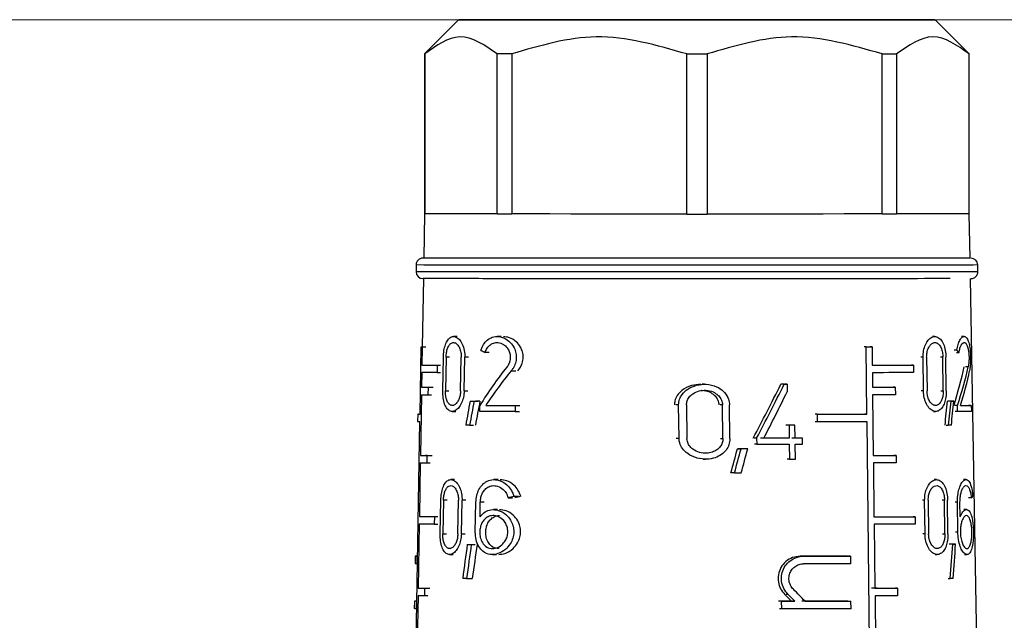
# Model space of a CAD drawing. Units: millimetres. Extents: x 50 to 2082, y 50 to 1435.
# Drawn here: x 870 to 919, y 706 to 735 of the extents above; entities that cross this region are included whole.
import ezdxf

# ---------------------------------------------------------------- set-up
doc = ezdxf.new("R2010")
doc.units = ezdxf.units.MM
doc.header["$LTSCALE"] = 5
doc.styles.add('SLDTEXTSTYLE0', font='TXT', dxfattribs={"width": 0.75})
doc.dimstyles.new('SLDDIMSTYLE1', dxfattribs={"dimtxt": 17.5, "dimasz": 16.51, "dimexe": 0, "dimexo": 0.0625, "dimgap": 4.375, "dimtad": 1, "dimdec": 0, "dimlfac": 0.6, "dimrnd": 1e-09, "dimzin": 12, "dimdsep": 46, "dimtxsty": 'SLDTEXTSTYLE0', "dimsah": 1, "dimcen": 0.09, "dimadec": 0, "dimazin": 3, "dimtfac": 1, "dimtdec": 0, "dimtofl": 0, "dimtmove": 0, "dimatfit": 3, "dimfxl": 1, "dimfrac": 2, "dimtolj": 1, "dimtzin": 12, "dimarcsym": 0})
doc.dimstyles.new('SLDDIMSTYLE2', dxfattribs={"dimtxt": 17.5, "dimasz": 16.51, "dimexe": 0, "dimexo": 0.0625, "dimgap": 4.375, "dimtad": 1, "dimdec": 1, "dimlfac": 0.6, "dimrnd": 1e-09, "dimzin": 12, "dimdsep": 46, "dimtxsty": 'SLDTEXTSTYLE0', "dimsah": 1, "dimcen": 0.09, "dimadec": 0, "dimazin": 3, "dimtfac": 1, "dimtofl": 0, "dimtmove": 0, "dimatfit": 3, "dimfxl": 1, "dimfrac": 2, "dimtolj": 1, "dimtzin": 12, "dimarcsym": 0})

# ---------------------------------------------------------------- blocks, each defined once
blk = doc.blocks.new('_D_3')
at = {"color": 7, "linetype": 'Continuous', "lineweight": 0}
for p, q in [((575.294, 734.906), (1430.164, 734.906)), ((1425.164, 487.875), (1425.164, 734.906)), ((575.294, 487.875), (1430.164, 487.875))]:
    blk.add_line(p, q, dxfattribs=at)
at = {"color": 7, "linetype": 'Continuous', "lineweight": 18}
for points in [[(1425.164, 734.906), (1422.624, 718.396), (1427.704, 718.396)], [(1425.164, 487.875), (1427.704, 504.385), (1422.624, 504.385)]]:
    blk.add_solid(points, dxfattribs=at)
at = {"color": 7, "linetype": 'Continuous', "lineweight": 18, "insert": (1402.606, 582.297), "char_height": 17.5, "attachment_point": 1, "rotation": 90, "style": 'SLDTEXTSTYLE0'}
blk.add_mtext('147,5', dxfattribs=at)
blk = doc.blocks.new('_D_4')
at = {"color": 7, "linetype": 'Continuous', "lineweight": 0}
for p, q in [((575.294, 734.906), (1376.995, 734.906)), ((1371.995, 578.398), (1371.995, 734.906)), ((1330.068, 578.398), (1376.995, 578.398))]:
    blk.add_line(p, q, dxfattribs=at)
at = {"color": 7, "linetype": 'Continuous', "lineweight": 18}
for points in [[(1371.995, 734.906), (1369.455, 718.396), (1374.535, 718.396)], [(1371.995, 578.398), (1374.535, 594.908), (1369.455, 594.908)]]:
    blk.add_solid(points, dxfattribs=at)
at = {"color": 7, "linetype": 'Continuous', "lineweight": 18, "insert": (1349.437, 643.721), "char_height": 17.5, "attachment_point": 1, "rotation": 90, "style": 'SLDTEXTSTYLE0'}
blk.add_mtext('94', dxfattribs=at)

msp = doc.modelspace()

# ---------------------------------------------------------------- linework, layer by layer
at = {"color": 7, "linetype": 'Continuous', "lineweight": 25}
for p, q in [((891.961, 734.906), (890.294, 733.239)), ((916.961, 733.239), (915.294, 734.906)), ((890.294, 733.239), (890.294, 725.406)), ((890.304, 733.239), (890.304, 725.405)), ((893.855, 725.402), (893.855, 733.235)), ((894.558, 733.235), (894.558, 725.401)), ((903.131, 725.4), (903.131, 733.233)), ((904.125, 733.233), (904.125, 725.4)), ((912.698, 725.401), (912.698, 733.235)), ((913.401, 733.235), (913.401, 725.402)), ((916.952, 725.405), (916.952, 733.239)), ((916.961, 725.406), (916.961, 733.239)), ((890.294, 725.406), (890.257, 723.239)), ((893.855, 725.402), (890.304, 725.405)), ((903.131, 725.4), (894.558, 725.401)), ((912.698, 725.401), (904.125, 725.4)), ((916.952, 725.405), (913.401, 725.402)), ((916.999, 723.239), (916.961, 725.406)), ((889.878, 722.906), (889.878, 722.572)), ((917.378, 722.572), (917.378, 722.906)), ((890.239, 722.239), (890.181, 718.905)), ((917.787, 678.101), (917.016, 722.239)), ((891.89, 719.403), (891.714, 719.403)), ((894.048, 719.401), (893.844, 719.401)), ((915.272, 719.403), (915.164, 719.403)), ((916.705, 719.404), (916.579, 719.404)), ((890.074, 715.605), (890.131, 718.905)), ((890.131, 718.905), (890.296, 718.905)), ((890.183, 718.905), (890.168, 718.005)), ((890.183, 718.905), (890.349, 718.905)), ((911.915, 718.901), (911.814, 718.901)), ((911.95, 715.601), (911.915, 718.901)), ((912.203, 718.901), (912.101, 718.901)), ((912.203, 718.901), (912.213, 718.001)), ((916.346, 718.728), (916.226, 718.728)), ((891.187, 716.745), (891.216, 718.395)), ((891.346, 718.395), (891.316, 716.745)), ((891.52, 718.395), (891.346, 718.395)), ((892.056, 716.744), (892.088, 718.394)), ((892.232, 716.744), (892.263, 718.394)), ((892.447, 718.394), (892.263, 718.394)), ((893.46, 718.626), (893.262, 718.626)), ((914.696, 718.394), (914.59, 718.394)), ((914.714, 716.744), (914.696, 718.394)), ((914.873, 718.394), (914.891, 716.744)), ((915.667, 718.394), (915.555, 718.395)), ((915.686, 716.744), (915.667, 718.394)), ((915.834, 716.745), (915.815, 718.395)), ((916.339, 718.628), (916.46, 718.628)), ((890.168, 718.005), (890.333, 718.005)), ((890.911, 718.003), (890.904, 717.637)), ((890.911, 718.003), (891.081, 718.003)), ((894.539, 717.726), (894.758, 717.726)), ((914.231, 718.002), (914.127, 718.002)), ((914.231, 718.002), (914.235, 717.635)), ((916.907, 717.915), (916.775, 717.915)), ((890.162, 717.638), (890.149, 716.921)), ((890.904, 717.637), (891.074, 717.637)), ((912.216, 717.634), (912.224, 716.918)), ((890.149, 716.921), (890.314, 716.921)), ((890.467, 716.921), (890.461, 716.554)), ((890.467, 716.921), (890.634, 716.921)), ((891.316, 716.745), (891.49, 716.745)), ((892.232, 716.744), (892.416, 716.744)), ((904.005, 717.066), (903.88, 717.066)), ((907.894, 717.067), (907.787, 717.067)), ((908.041, 717.067), (907.934, 717.067)), ((908.041, 717.067), (908.045, 716.704)), ((913.339, 716.918), (913.237, 716.918)), ((913.339, 716.918), (913.343, 716.551)), ((914.714, 716.744), (914.608, 716.744)), ((915.574, 716.745), (915.686, 716.744)), ((890.143, 716.555), (890.091, 713.588)), ((890.461, 716.554), (890.628, 716.554)), ((912.228, 716.551), (912.259, 713.584)), ((916.068, 716.236), (915.953, 716.236)), ((916.203, 716.236), (916.086, 716.236)), ((892.521, 716.235), (892.709, 716.235)), ((892.72, 716.235), (892.91, 716.235)), ((892.995, 715.735), (893.001, 716.028)), ((893.289, 716.028), (893.487, 716.028)), ((894.731, 716.028), (894.724, 715.734)), ((894.731, 716.028), (894.954, 716.028)), ((902.729, 716.058), (902.593, 716.058)), ((902.752, 714.408), (902.729, 716.058)), ((903.114, 716.058), (903.136, 714.408)), ((904.879, 716.058), (904.759, 716.058)), ((904.9, 714.408), (904.879, 716.058)), ((905.242, 714.408), (905.222, 716.058)), ((916.379, 716.03), (916.26, 716.03)), ((916.383, 715.737), (916.379, 716.03)), ((917.057, 716.031), (916.92, 716.031)), ((917.057, 716.031), (917.061, 715.738)), ((889.957, 715.606), (889.95, 715.239)), ((889.998, 715.606), (890.074, 715.606)), ((891.645, 715.736), (891.822, 715.736)), ((894.724, 715.734), (894.947, 715.734)), ((909.522, 715.6), (909.418, 715.6)), ((909.526, 715.234), (909.522, 715.6)), ((911.95, 715.601), (911.849, 715.601)), ((915.205, 715.736), (915.313, 715.736)), ((916.383, 715.737), (916.264, 715.737)), ((889.502, 682.588), (890.067, 715.238)), ((892.498, 715.068), (892.686, 715.068)), ((908.137, 715.068), (908.03, 715.068)), ((908.137, 715.068), (908.144, 714.427)), ((908.426, 715.068), (908.32, 715.068)), ((908.433, 714.427), (908.426, 715.068)), ((909.526, 715.234), (909.422, 715.234)), ((912.301, 682.584), (911.954, 715.234)), ((915.828, 715.069), (915.942, 715.069)), ((902.752, 714.408), (902.616, 714.408)), ((904.78, 714.408), (904.9, 714.408)), ((906.549, 714.426), (906.436, 714.426)), ((906.549, 714.426), (906.552, 714.133)), ((908.144, 714.427), (908.037, 714.427)), ((908.789, 714.427), (908.683, 714.427)), ((908.792, 714.133), (908.789, 714.427)), ((905.611, 713.899), (905.785, 713.899)), ((906.112, 713.899), (905.94, 713.899)), ((906.552, 714.133), (906.44, 714.133)), ((908.147, 714.133), (908.155, 713.4)), ((908.445, 713.4), (908.436, 714.133)), ((890.091, 713.588), (890.257, 713.588)), ((890.409, 713.587), (890.403, 713.221)), ((890.409, 713.587), (890.576, 713.587)), ((903.926, 713.4), (904.052, 713.4)), ((908.155, 713.4), (908.048, 713.4)), ((913.375, 713.585), (913.272, 713.585)), ((913.375, 713.585), (913.379, 713.218)), ((890.085, 713.221), (890.039, 710.588)), ((890.403, 713.221), (890.569, 713.221)), ((912.263, 713.218), (912.291, 710.584)), ((891.76, 712.4), (891.584, 712.4)), ((893.897, 712.398), (893.691, 712.398)), ((905.467, 712.733), (905.291, 712.733)), ((915.352, 712.399), (915.244, 712.399)), ((916.798, 712.401), (916.672, 712.401)), ((894.381, 711.507), (894.599, 711.507)), ((894.664, 711.583), (894.887, 711.583)), ((917.055, 711.51), (916.922, 711.51)), ((891.06, 709.742), (891.09, 711.392)), ((891.219, 711.392), (891.189, 709.742)), ((891.393, 711.392), (891.219, 711.392)), ((891.923, 709.741), (891.955, 711.391)), ((892.097, 709.741), (892.129, 711.391)), ((892.312, 711.391), (892.129, 711.391)), ((892.778, 709.832), (892.808, 711.299)), ((893.008, 710.58), (893.023, 711.299)), ((893.218, 711.299), (893.023, 711.299)), ((914.774, 711.391), (914.668, 711.391)), ((914.792, 709.741), (914.774, 711.391)), ((914.951, 711.391), (914.969, 709.741)), ((915.748, 711.391), (915.637, 711.391)), ((915.768, 709.741), (915.748, 711.391)), ((915.917, 709.741), (915.898, 711.391)), ((916.38, 711.3), (916.262, 711.3)), ((916.398, 709.834), (916.38, 711.3)), ((916.513, 710.582), (916.504, 711.3)), ((916.817, 710.934), (916.692, 710.934)), ((890.039, 710.588), (890.205, 710.588)), ((890.779, 710.587), (890.772, 710.22)), ((890.779, 710.587), (890.949, 710.587)), ((893.865, 710.932), (893.661, 710.932)), ((914.312, 710.585), (914.208, 710.585)), ((914.312, 710.585), (914.317, 710.218)), ((890.033, 710.221), (889.979, 707.088)), ((890.772, 710.22), (890.942, 710.22)), ((912.295, 710.218), (912.329, 707.084)), ((891.189, 709.742), (891.363, 709.742)), ((892.097, 709.741), (892.281, 709.741)), ((914.792, 709.741), (914.686, 709.741)), ((915.656, 709.741), (915.768, 709.741)), ((916.398, 709.834), (916.28, 709.834)), ((892.384, 709.232), (892.571, 709.232)), ((892.58, 709.232), (892.77, 709.232)), ((916.152, 709.233), (916.037, 709.233)), ((916.288, 709.233), (916.172, 709.233)), ((889.835, 708.655), (889.829, 708.288)), ((889.855, 708.655), (889.848, 708.288)), ((889.855, 708.655), (889.953, 708.655)), ((891.515, 708.733), (891.692, 708.733)), ((893.616, 708.732), (893.819, 708.732)), ((908.837, 708.649), (908.731, 708.649)), ((911.145, 708.65), (911.044, 708.65)), ((911.145, 708.65), (911.149, 708.283)), ((915.285, 708.733), (915.393, 708.733)), ((916.72, 708.734), (916.845, 708.734)), ((889.848, 708.288), (889.947, 708.288)), ((892.351, 707.565), (892.632, 707.565)), ((915.918, 707.566), (916.031, 707.566)), ((889.979, 707.088), (890.144, 707.088)), ((890.295, 707.087), (890.289, 706.721)), ((890.295, 707.087), (890.462, 707.087)), ((913.444, 707.085), (913.342, 707.085)), ((913.444, 707.085), (913.448, 706.718)), ((889.976, 706.721), (889.919, 703.421)), ((890.289, 706.721), (890.456, 706.721)), ((908.096, 706.771), (907.989, 706.771)), ((912.349, 706.718), (912.384, 703.418)), ((889.797, 706.455), (889.791, 706.088)), ((889.81, 706.088), (889.816, 706.455)), ((889.915, 706.455), (889.816, 706.455)), ((889.915, 706.456), (889.915, 706.456)), ((907.775, 706.449), (907.667, 706.449)), ((907.779, 706.082), (907.775, 706.449)), ((908.418, 706.449), (908.312, 706.449)), ((911.067, 706.45), (911.169, 706.45)), ((911.173, 706.083), (911.169, 706.45)), ((889.81, 706.088), (889.909, 706.088)), ((907.779, 706.082), (907.671, 706.082))]:
    msp.add_line(p, q, dxfattribs=at)
at = {"color": 7, "linetype": 'Continuous', "lineweight": 25, "flags": 128}
for points in [[(914.406, 734.904), (913.143, 734.903), (911.402, 734.902), (909.271, 734.901), (906.857, 734.901), (904.282, 734.9), (901.673, 734.901), (899.163, 734.901), (896.877, 734.901), (894.929, 734.902), (893.417, 734.903), (892.417, 734.904), (891.979, 734.905), (892.126, 734.906), (892.849, 734.908), (894.113, 734.909), (895.854, 734.909), (897.984, 734.91), (900.398, 734.911), (902.974, 734.911), (905.582, 734.911), (908.092, 734.91), (910.379, 734.91), (912.327, 734.909), (913.839, 734.908), (914.838, 734.907), (915.276, 734.906), (915.13, 734.905), (914.406, 734.904)], [(890.294, 733.239), (890.294, 733.239), (890.295, 733.239), (890.297, 733.239), (890.3, 733.239), (890.304, 733.239)], [(894.558, 733.235), (894.467, 733.235), (894.377, 733.235), (894.288, 733.235), (894.2, 733.235), (894.112, 733.235), (894.026, 733.235), (893.94, 733.235), (893.855, 733.235)], [(903.131, 733.233), (903.255, 733.233), (903.379, 733.233), (903.503, 733.233), (903.628, 733.233), (903.752, 733.233), (903.876, 733.233), (904, 733.233), (904.125, 733.233)], [(912.698, 733.235), (912.789, 733.235), (912.878, 733.235), (912.968, 733.235), (913.056, 733.235), (913.143, 733.235), (913.23, 733.235), (913.316, 733.235), (913.401, 733.235)], [(916.952, 733.239), (916.956, 733.239), (916.959, 733.239), (916.96, 733.239), (916.961, 733.239), (916.961, 733.239)], [(893.855, 725.402), (893.088, 725.402), (892.405, 725.402), (891.811, 725.403), (891.309, 725.403), (890.905, 725.404), (890.601, 725.404), (890.4, 725.405), (890.304, 725.405)], [(893.855, 725.402), (893.94, 725.402), (894.026, 725.402), (894.112, 725.401), (894.2, 725.401), (894.288, 725.401), (894.377, 725.401), (894.467, 725.401), (894.558, 725.401)], [(903.131, 725.4), (901.95, 725.4), (900.783, 725.4), (899.639, 725.4), (898.525, 725.4), (897.452, 725.4), (896.428, 725.401), (895.461, 725.401), (894.558, 725.401)], [(903.131, 725.4), (903.255, 725.4), (903.379, 725.4), (903.503, 725.4), (903.628, 725.4), (903.752, 725.4), (903.876, 725.4), (904, 725.4), (904.125, 725.4)], [(912.698, 725.401), (911.795, 725.401), (910.827, 725.401), (909.803, 725.4), (908.73, 725.4), (907.617, 725.4), (906.472, 725.4), (905.305, 725.4), (904.125, 725.4)], [(912.698, 725.401), (912.789, 725.401), (912.878, 725.401), (912.968, 725.401), (913.056, 725.401), (913.143, 725.401), (913.23, 725.402), (913.316, 725.402), (913.401, 725.402)], [(916.952, 725.405), (916.855, 725.405), (916.654, 725.404), (916.35, 725.404), (915.946, 725.403), (915.445, 725.403), (914.85, 725.402), (914.167, 725.402), (913.401, 725.402)], [(898.511, 723.233), (896.054, 723.234), (893.929, 723.235), (892.227, 723.236), (891.024, 723.237), (890.371, 723.238), (890.257, 723.239)], [(916.999, 723.239), (916.958, 723.238), (916.448, 723.237), (915.379, 723.236), (913.795, 723.235), (911.768, 723.234), (909.384, 723.234), (906.749, 723.233), (903.978, 723.233), (901.191, 723.233), (898.511, 723.233)], [(916.331, 722.903), (914.959, 722.902), (913.093, 722.901), (910.812, 722.9), (908.218, 722.9), (905.422, 722.9), (902.549, 722.9), (899.723, 722.9), (897.067, 722.9), (894.698, 722.901), (892.719, 722.902), (891.217, 722.903), (890.258, 722.904), (889.882, 722.905), (889.878, 722.906)], [(916.331, 722.57), (914.959, 722.569), (913.093, 722.568), (910.812, 722.567), (908.218, 722.567), (905.422, 722.566), (902.549, 722.566), (899.723, 722.566), (897.067, 722.567), (894.698, 722.568), (892.719, 722.569), (891.217, 722.57), (890.258, 722.571), (889.882, 722.572), (889.878, 722.572)], [(917.378, 722.906), (917.147, 722.904), (916.331, 722.903)], [(917.378, 722.572), (917.147, 722.571), (916.331, 722.57)], [(911.915, 718.901), (911.951, 718.901), (911.988, 718.901), (912.024, 718.901), (912.06, 718.901), (912.096, 718.901), (912.132, 718.901), (912.167, 718.901), (912.203, 718.901)], [(890.168, 718.005), (890.229, 718.004), (890.299, 718.004), (890.378, 718.004), (890.467, 718.004), (890.564, 718.004), (890.671, 718.004), (890.786, 718.004), (890.911, 718.003)], [(912.213, 718.001), (912.488, 718.001), (912.756, 718.001), (913.019, 718.001), (913.275, 718.001), (913.525, 718.001), (913.767, 718.002), (914.003, 718.002), (914.231, 718.002)], [(890.904, 717.637), (890.78, 717.637), (890.664, 717.637), (890.558, 717.637), (890.46, 717.637), (890.372, 717.638), (890.293, 717.638), (890.222, 717.638), (890.162, 717.638)], [(914.235, 717.635), (914.007, 717.635), (913.771, 717.635), (913.529, 717.635), (913.279, 717.635), (913.023, 717.635), (912.76, 717.634), (912.491, 717.634), (912.216, 717.634)], [(907.88, 717.067), (907.862, 717.067), (907.844, 717.067), (907.825, 717.067), (907.807, 717.067), (907.788, 717.067), (907.77, 717.067), (907.751, 717.067), (907.733, 717.067)], [(907.894, 717.067), (907.913, 717.067), (907.931, 717.067), (907.949, 717.067), (907.968, 717.067), (907.986, 717.067), (908.004, 717.067), (908.023, 717.067), (908.041, 717.067)], [(912.224, 716.918), (912.369, 716.918), (912.513, 716.918), (912.655, 716.918), (912.795, 716.918), (912.934, 716.918), (913.071, 716.918), (913.206, 716.918), (913.339, 716.918)], [(913.343, 716.551), (913.21, 716.551), (913.075, 716.551), (912.938, 716.551), (912.799, 716.551), (912.659, 716.551), (912.517, 716.551), (912.373, 716.551), (912.228, 716.551)], [(916.027, 716.236), (916.011, 716.236), (915.995, 716.236), (915.979, 716.236), (915.962, 716.236), (915.946, 716.236), (915.929, 716.236), (915.912, 716.236), (915.895, 716.236)], [(916.068, 716.236), (916.085, 716.236), (916.102, 716.236), (916.119, 716.236), (916.136, 716.236), (916.153, 716.236), (916.17, 716.236), (916.186, 716.236), (916.203, 716.236)], [(892.521, 716.235), (892.546, 716.235), (892.57, 716.235), (892.595, 716.235), (892.62, 716.235), (892.644, 716.235), (892.669, 716.235), (892.694, 716.235), (892.72, 716.235)], [(893.005, 716.235), (892.98, 716.235), (892.954, 716.235), (892.929, 716.235), (892.903, 716.235), (892.878, 716.235), (892.853, 716.235), (892.828, 716.235), (892.803, 716.235)], [(893.289, 716.028), (893.457, 716.028), (893.629, 716.028), (893.804, 716.028), (893.983, 716.028), (894.165, 716.028), (894.35, 716.028), (894.539, 716.028), (894.731, 716.028)], [(916.533, 716.03), (916.615, 716.03), (916.692, 716.03), (916.764, 716.031), (916.832, 716.031), (916.895, 716.031), (916.954, 716.031), (917.008, 716.031), (917.057, 716.031)], [(889.998, 715.606), (889.975, 715.606), (889.961, 715.606), (889.957, 715.606), (889.961, 715.605), (889.976, 715.605), (889.999, 715.605), (890.032, 715.605), (890.074, 715.605)], [(894.724, 715.734), (894.491, 715.734), (894.262, 715.735), (894.038, 715.735), (893.819, 715.735), (893.605, 715.735), (893.397, 715.735), (893.193, 715.735), (892.995, 715.735)], [(909.522, 715.6), (909.841, 715.6), (910.157, 715.6), (910.468, 715.6), (910.775, 715.6), (911.076, 715.601), (911.373, 715.601), (911.664, 715.601), (911.95, 715.601)], [(917.061, 715.738), (917, 715.738), (916.933, 715.738), (916.858, 715.737), (916.776, 715.737), (916.688, 715.737), (916.593, 715.737), (916.491, 715.737), (916.383, 715.737)], [(892.498, 715.068), (892.474, 715.068), (892.451, 715.068), (892.427, 715.068), (892.403, 715.068), (892.38, 715.068), (892.356, 715.069), (892.333, 715.069), (892.31, 715.069)], [(908.267, 715.068), (908.231, 715.068), (908.194, 715.068), (908.158, 715.068), (908.122, 715.068), (908.085, 715.068), (908.049, 715.068), (908.013, 715.068), (907.976, 715.068)], [(908.426, 715.068), (908.39, 715.068), (908.354, 715.068), (908.318, 715.068), (908.282, 715.068), (908.245, 715.068), (908.209, 715.068), (908.173, 715.068), (908.137, 715.068)], [(911.954, 715.234), (911.668, 715.234), (911.377, 715.234), (911.08, 715.234), (910.779, 715.234), (910.472, 715.234), (910.161, 715.234), (909.845, 715.234), (909.526, 715.234)], [(916.082, 715.069), (916.065, 715.069), (916.048, 715.069), (916.03, 715.069), (916.013, 715.069), (915.995, 715.069), (915.978, 715.069), (915.96, 715.069), (915.942, 715.069)], [(907.983, 714.427), (907.829, 714.427), (907.674, 714.427), (907.519, 714.427), (907.363, 714.427), (907.206, 714.427), (907.049, 714.427), (906.891, 714.427), (906.733, 714.427)], [(908.144, 714.427), (907.99, 714.427), (907.836, 714.427), (907.681, 714.427), (907.526, 714.426), (907.37, 714.426), (907.214, 714.426), (907.057, 714.426), (906.9, 714.426)], [(908.631, 714.427), (908.586, 714.427), (908.542, 714.427), (908.497, 714.427), (908.453, 714.427), (908.408, 714.427), (908.363, 714.427), (908.319, 714.427), (908.274, 714.427)], [(908.789, 714.427), (908.745, 714.427), (908.7, 714.427), (908.656, 714.427), (908.611, 714.427), (908.567, 714.427), (908.522, 714.427), (908.478, 714.427), (908.433, 714.427)], [(905.94, 713.899), (905.899, 713.899), (905.858, 713.899), (905.817, 713.899), (905.776, 713.899), (905.735, 713.899), (905.694, 713.899), (905.652, 713.899), (905.611, 713.899)], [(906.112, 713.899), (906.071, 713.899), (906.03, 713.899), (905.989, 713.899), (905.948, 713.899), (905.908, 713.899), (905.867, 713.899), (905.826, 713.899), (905.785, 713.899)], [(906.552, 714.133), (906.754, 714.133), (906.956, 714.133), (907.157, 714.133), (907.356, 714.133), (907.556, 714.133), (907.754, 714.133), (907.951, 714.133), (908.147, 714.133)], [(908.436, 714.133), (908.481, 714.133), (908.526, 714.133), (908.57, 714.133), (908.615, 714.133), (908.659, 714.133), (908.703, 714.133), (908.748, 714.133), (908.792, 714.133)], [(908.155, 713.4), (908.192, 713.4), (908.228, 713.4), (908.264, 713.4), (908.3, 713.4), (908.336, 713.4), (908.372, 713.4), (908.409, 713.4), (908.445, 713.4)], [(912.259, 713.584), (912.405, 713.584), (912.549, 713.584), (912.691, 713.584), (912.831, 713.584), (912.97, 713.585), (913.106, 713.585), (913.242, 713.585), (913.375, 713.585)], [(913.379, 713.218), (913.245, 713.218), (913.11, 713.218), (912.974, 713.218), (912.835, 713.218), (912.695, 713.218), (912.553, 713.218), (912.409, 713.218), (912.263, 713.218)], [(905.467, 712.733), (905.508, 712.733), (905.55, 712.733), (905.592, 712.733), (905.633, 712.733), (905.675, 712.733), (905.716, 712.733), (905.757, 712.733), (905.799, 712.733)], [(890.039, 710.588), (890.1, 710.588), (890.17, 710.588), (890.249, 710.588), (890.337, 710.587), (890.434, 710.587), (890.54, 710.587), (890.655, 710.587), (890.779, 710.587)], [(912.291, 710.584), (912.566, 710.584), (912.835, 710.584), (913.098, 710.585), (913.355, 710.585), (913.604, 710.585), (913.847, 710.585), (914.083, 710.585), (914.312, 710.585)], [(890.772, 710.22), (890.648, 710.22), (890.534, 710.22), (890.428, 710.221), (890.331, 710.221), (890.243, 710.221), (890.164, 710.221), (890.094, 710.221), (890.033, 710.221)], [(914.317, 710.218), (914.087, 710.218), (913.851, 710.218), (913.608, 710.218), (913.358, 710.218), (913.102, 710.218), (912.839, 710.218), (912.57, 710.218), (912.295, 710.218)], [(892.384, 709.232), (892.408, 709.232), (892.433, 709.232), (892.457, 709.232), (892.481, 709.232), (892.506, 709.232), (892.531, 709.232), (892.556, 709.232), (892.58, 709.232)], [(916.113, 709.233), (916.097, 709.233), (916.08, 709.233), (916.064, 709.233), (916.047, 709.233), (916.031, 709.233), (916.014, 709.233), (915.997, 709.233), (915.98, 709.233)], [(916.152, 709.233), (916.17, 709.233), (916.187, 709.233), (916.204, 709.233), (916.221, 709.233), (916.238, 709.233), (916.255, 709.233), (916.271, 709.233), (916.288, 709.233)], [(889.963, 708.656), (889.923, 708.656), (889.89, 708.655), (889.865, 708.655), (889.847, 708.655), (889.838, 708.655), (889.836, 708.655), (889.841, 708.655), (889.855, 708.655)], [(910.993, 708.65), (910.717, 708.65), (910.437, 708.65), (910.152, 708.65), (909.865, 708.65), (909.573, 708.649), (909.278, 708.649), (908.98, 708.649), (908.679, 708.649)], [(908.837, 708.649), (909.137, 708.649), (909.435, 708.649), (909.729, 708.649), (910.02, 708.649), (910.307, 708.65), (910.59, 708.65), (910.87, 708.65), (911.145, 708.65)], [(911.149, 708.283), (910.874, 708.283), (910.594, 708.283), (910.311, 708.283), (910.023, 708.283), (909.733, 708.283), (909.439, 708.283), (909.141, 708.283), (908.841, 708.283)], [(892.351, 707.565), (892.328, 707.565), (892.304, 707.565), (892.281, 707.565), (892.257, 707.565), (892.234, 707.565), (892.211, 707.565), (892.187, 707.565), (892.164, 707.565)], [(916.172, 707.566), (916.155, 707.566), (916.138, 707.566), (916.12, 707.566), (916.103, 707.566), (916.085, 707.566), (916.067, 707.566), (916.049, 707.566), (916.031, 707.566)], [(912.449, 707.084), (912.322, 707.084), (912.176, 707.084)], [(912.329, 707.084), (912.474, 707.084), (912.618, 707.084), (912.76, 707.084), (912.9, 707.084), (913.039, 707.084), (913.176, 707.085), (913.311, 707.085), (913.444, 707.085)], [(913.448, 706.718), (913.317, 706.718), (913.184, 706.718), (913.049, 706.718), (912.912, 706.718), (912.774, 706.718), (912.634, 706.718), (912.492, 706.718), (912.349, 706.718)], [(889.915, 706.456), (889.877, 706.455), (889.847, 706.455), (889.823, 706.455), (889.807, 706.455), (889.799, 706.455), (889.797, 706.455), (889.803, 706.455), (889.816, 706.455)], [(908.259, 706.449), (908.179, 706.449), (908.098, 706.449), (908.018, 706.449), (907.937, 706.449), (907.856, 706.449), (907.775, 706.449), (907.694, 706.449), (907.613, 706.449)], [(907.775, 706.449), (907.856, 706.449), (907.937, 706.449), (908.018, 706.449), (908.098, 706.449), (908.178, 706.449), (908.259, 706.449), (908.339, 706.449), (908.418, 706.449)], [(911.016, 706.45), (910.747, 706.45), (910.474, 706.45), (910.198, 706.45), (909.917, 706.45), (909.634, 706.449), (909.347, 706.449), (909.057, 706.449), (908.763, 706.449)], [(908.921, 706.449), (909.213, 706.449), (909.503, 706.449), (909.789, 706.449), (910.072, 706.449), (910.352, 706.45), (910.628, 706.45), (910.9, 706.45), (911.169, 706.45)], [(889.81, 706.088), (889.793, 706.088), (889.791, 706.088)], [(911.173, 706.083), (910.774, 706.083), (910.367, 706.083), (909.952, 706.083), (909.53, 706.083), (909.102, 706.083), (908.666, 706.083), (908.225, 706.082), (907.779, 706.082)]]:
    msp.add_lwpolyline(points, dxfattribs=at)
at = {"color": 7, "linetype": 'Continuous', "lineweight": 25}
for centre, radius, start, end in [((890.302, 725.541), 0.135, 266.6879, 270.6128), ((916.954, 725.512), 0.107, 268.8597, 273.8396), ((890.211, 722.906), 0.333, 89.9998, 180), ((917.044, 722.906), 0.333, 0, 90), ((890.211, 722.572), 0.333, 180, 270), ((917.044, 722.572), 0.333, 269.9998, 360), ((890.435, 811.055), 92.151, 269.81055, 269.84335), ((890.895, 1006.037), 289.116, 269.85212, 269.91516), ((891.142, 1006.744), 289.824, 269.85283, 269.91617), ((890.889, 1005.653), 289.099, 269.85211, 269.91513), ((890.048, 721.07), 5.832, 269.0413, 270.191), ((890.838, 1002.551), 288.964, 269.85196, 269.91492), ((891.084, 1003.239), 289.651, 269.85267, 269.91593), ((890.832, 1002.167), 288.947, 269.85194, 269.9149), ((889.843, 708.572), 0.284, 267.1006, 270.997), ((890.726, 995.765), 288.678, 269.85165, 269.91447), ((890.972, 996.416), 289.329, 269.85234, 269.91547), ((890.726, 998.684), 291.963, 269.85276, 269.9142)]:
    msp.add_arc(centre, radius, start, end, dxfattribs=at)
for centre, major_axis, ratio, start_param, end_param in [((903.639, 721.293), (13.569, -0.741), 0.360367, 3.837748, 3.861683), ((903.696, 721.293), (13.546, -4.096), 0.203374, 0.408215, 0.43215), ((903.589, 706.911), (4.785, 16.555), 0.783133, 1.08838, 1.226397), ((903.589, 706.447), (4.788, 16.565), 0.783133, 1.067071, 1.193994), ((903.397, 706.918), (12.475, 16.158), 0.330703, 5.540477, 5.682449), ((903.393, 706.911), (12.705, 16.456), 0.330703, 5.529167, 5.667184), ((903.392, 706.446), (12.713, 16.465), 0.330703, 5.561571, 5.688493), ((903.261, 725.158), (11.346, 26.348), 0.25985, 4.407091, 4.513685), ((903.254, 725.14), (11.56, 26.845), 0.25985, 4.415983, 4.520294), ((903.253, 724.484), (11.57, 26.868), 0.25985, 4.442661, 4.53194), ((902.861, 686.8), (11.294, 55.358), 0.146728, 5.278, 5.302684), ((902.847, 686.731), (11.498, 56.357), 0.146728, 5.268933, 5.293042), ((902.846, 685.559), (11.514, 56.438), 0.146728, 5.292274, 5.316698), ((903.499, 686.732), (1.972, 56.37), 0.248418, 1.028687, 1.052797), ((903.499, 685.559), (1.975, 56.451), 0.248418, 1.005031, 1.029455), ((903.501, 685.629), (1.94, 55.452), 0.248418, 0.994824, 1.019846), ((902.908, 736.251), (10.594, 51.926), 0.146728, 4.272509, 4.29754), ((902.895, 736.181), (10.798, 52.925), 0.146728, 4.283529, 4.307959), ((902.893, 735.009), (10.814, 53.006), 0.146728, 4.308789, 4.3329), ((903.619, 709.117), (13.784, 0.519), 0.264872, 2.267988, 2.295308), ((903.619, 709.117), (13.533, 0.509), 0.264872, 2.251355, 2.279583), ((903.577, 709.117), (13.776, 3.005), 0.156307, 6.038216, 6.065535), ((903.439, 664.468), (1.96, 82.741), 0.173553, 1.003268, 1.027037), ((903.439, 662.784), (1.964, 82.908), 0.173553, 0.980252, 1.004325), ((903.442, 662.927), (1.93, 81.474), 0.173553, 0.970418, 0.995071), ((902.482, 664.467), (11.683, 82.743), 0.104556, 5.27497, 5.29874), ((902.48, 662.783), (11.706, 82.91), 0.104556, 5.297682, 5.321755), ((903.817, 702.119), (12.932, -12.929), 0.339219, 1.566429, 1.591415), ((903.82, 702.114), (13.169, -13.166), 0.339219, 1.560743, 1.58523), ((903.82, 702.633), (13.161, -13.157), 0.339219, 1.521909, 1.565714)]:
    msp.add_ellipse(centre, major_axis=major_axis, ratio=ratio, start_param=start_param, end_param=end_param, dxfattribs=at)
for points, knots in [([(893.855, 733.235), (893.242, 733.661), (892.056, 734.487), (890.875, 733.645), (890.304, 733.239)], [0, 0, 0, 0, 0.516885, 1, 1, 1, 1]), ([(903.131, 733.233), (901.651, 733.659), (898.789, 734.484), (895.936, 733.641), (894.558, 733.235)], [0, 0, 0, 0, 0.5168845, 1, 1, 1, 1]), ([(912.698, 733.235), (911.218, 733.66), (908.356, 734.484), (905.503, 733.64), (904.125, 733.233)], [0, 0, 0, 0, 0.516885, 1, 1, 1, 1]), ([(916.023, 723.237), (915.212, 723.236), (913.963, 723.235), (911.222, 723.234), (908.801, 723.233), (906.148, 723.233), (902.642, 723.233), (898.369, 723.233), (894.727, 723.234), (892.458, 723.236), (891.151, 723.237), (890.33, 723.238), (890.251, 723.239), (890.213, 723.239)], [0, 0, 0, 0, 0.136013, 0.209231, 0.284003, 0.358775, 0.431993, 0.568007, 0.70402, 0.777238, 0.85201, 0.926782, 1, 1, 1, 1]), ([(916.023, 722.237), (915.212, 722.236), (913.963, 722.235), (911.222, 722.234), (908.801, 722.233), (906.148, 722.233), (902.642, 722.233), (898.369, 722.233), (894.728, 722.234), (892.458, 722.236), (891.152, 722.237), (890.341, 722.238), (890.263, 722.239), (890.225, 722.239)], [0, 0, 0, 0, 0.136543, 0.210046, 0.285109, 0.360172, 0.433675, 0.570218, 0.706761, 0.780264, 0.855327, 0.93039, 1, 1, 1, 1]), ([(891.216, 718.395), (891.223, 718.505), (891.236, 718.724), (891.312, 719.017), (891.426, 719.246), (891.576, 719.387), (891.753, 719.42), (891.941, 719.33), (892.111, 719.119), (892.228, 718.817), (892.264, 718.557), (892.264, 718.419), (892.263, 718.394)], [0, 0, 0, 0, 0.100393, 0.200719, 0.3029, 0.409504, 0.521858, 0.639626, 0.759153, 0.873433, 0.977068, 1, 1, 1, 1]), ([(893.056, 718.726), (893.095, 718.828), (893.171, 719.031), (893.369, 719.249), (893.621, 719.39), (893.938, 719.42), (894.269, 719.31), (894.542, 719.083), (894.711, 718.812), (894.779, 718.57), (894.792, 718.33), (894.75, 718.087), (894.65, 717.872), (894.569, 717.765), (894.539, 717.726)], [0, 0, 0, 0, 0.08732, 0.174265, 0.271654, 0.385618, 0.5151, 0.624276, 0.707491, 0.776523, 0.815119, 0.887024, 0.95858, 1, 1, 1, 1]), ([(894.868, 717.726), (894.927, 717.806), (895.036, 717.954), (895.108, 718.192), (895.129, 718.422), (895.101, 718.654), (894.984, 718.929), (894.766, 719.186), (894.469, 719.371), (894.252, 719.385), (894.152, 719.391)], [0, 0, 0, 0, 0.126844, 0.234409, 0.286418, 0.39359, 0.500317, 0.647007, 0.837401, 1, 1, 1, 1]), ([(914.696, 718.394), (914.701, 718.504), (914.712, 718.723), (914.807, 719.016), (914.947, 719.245), (915.124, 719.386), (915.318, 719.42), (915.508, 719.33), (915.668, 719.119), (915.775, 718.818), (915.811, 718.558), (915.814, 718.42), (915.815, 718.395)], [0, 0, 0, 0, 0.100393, 0.200719, 0.3029, 0.409504, 0.521858, 0.639626, 0.759153, 0.873433, 0.977068, 1, 1, 1, 1]), ([(916.346, 718.728), (916.365, 718.83), (916.403, 719.033), (916.501, 719.251), (916.616, 719.392), (916.746, 719.422), (916.864, 719.313), (916.948, 719.086), (916.997, 718.816), (917.018, 718.573), (917.026, 718.333), (917.021, 718.091), (917, 717.875), (916.981, 717.769), (916.973, 717.73)], [0, 0, 0, 0, 0.08732, 0.174265, 0.271654, 0.385618, 0.5151, 0.624276, 0.707491, 0.776523, 0.815119, 0.887024, 0.95858, 1, 1, 1, 1]), ([(891.346, 718.395), (891.351, 718.472), (891.361, 718.627), (891.417, 718.834), (891.5, 718.996), (891.609, 719.098), (891.736, 719.122), (891.868, 719.058), (891.985, 718.908), (892.064, 718.695), (892.088, 718.511), (892.088, 718.412), (892.088, 718.394)], [0, 0, 0, 0, 0.099987, 0.199893, 0.302027, 0.409247, 0.522513, 0.640734, 0.759671, 0.872838, 0.976177, 1, 1, 1, 1]), ([(893.262, 718.626), (893.291, 718.699), (893.348, 718.844), (893.494, 719), (893.679, 719.1), (893.91, 719.121), (894.144, 719.039), (894.332, 718.874), (894.445, 718.68), (894.489, 718.508), (894.496, 718.339), (894.468, 718.167), (894.399, 718.013), (894.343, 717.938), (894.324, 717.912)], [0, 0, 0, 0, 0.0879589, 0.1755043, 0.2746265, 0.3910159, 0.5218444, 0.627686, 0.710443, 0.7803893, 0.8156798, 0.8885925, 0.9611864, 1, 1, 1, 1]), ([(914.873, 718.394), (914.876, 718.471), (914.883, 718.627), (914.948, 718.834), (915.045, 718.996), (915.169, 719.097), (915.307, 719.122), (915.444, 719.058), (915.559, 718.908), (915.637, 718.695), (915.664, 718.511), (915.666, 718.413), (915.667, 718.394)], [0, 0, 0, 0, 0.099987, 0.199893, 0.302027, 0.409247, 0.522513, 0.640734, 0.759671, 0.872838, 0.976177, 1, 1, 1, 1]), ([(916.46, 718.628), (916.473, 718.701), (916.499, 718.846), (916.566, 719.002), (916.647, 719.103), (916.74, 719.124), (916.826, 719.042), (916.89, 718.877), (916.928, 718.683), (916.943, 718.511), (916.949, 718.342), (916.944, 718.17), (916.928, 718.016), (916.912, 717.941), (916.907, 717.915)], [0, 0, 0, 0, 0.087959, 0.175504, 0.274627, 0.391016, 0.521844, 0.627686, 0.710443, 0.780389, 0.81568, 0.888592, 0.961186, 1, 1, 1, 1]), ([(892.232, 716.744), (892.224, 716.638), (892.207, 716.426), (892.111, 716.142), (891.973, 715.912), (891.799, 715.759), (891.61, 715.716), (891.434, 715.804), (891.297, 716.014), (891.213, 716.306), (891.186, 716.565), (891.186, 716.711), (891.187, 716.745)], [0, 0, 0, 0, 0.096835, 0.193483, 0.295031, 0.406235, 0.52481, 0.644419, 0.758958, 0.866501, 0.968679, 1, 1, 1, 1]), ([(892.056, 716.744), (892.051, 716.668), (892.04, 716.517), (891.973, 716.315), (891.878, 716.152), (891.758, 716.045), (891.625, 716.015), (891.499, 716.079), (891.399, 716.228), (891.336, 716.436), (891.316, 716.619), (891.316, 716.722), (891.316, 716.745)], [0, 0, 0, 0, 0.097475, 0.194785, 0.296483, 0.406958, 0.524615, 0.644117, 0.759481, 0.867883, 0.970226, 1, 1, 1, 1]), ([(903.817, 717.061), (903.664, 717.051), (903.334, 717.028), (902.927, 716.817), (902.661, 716.539), (902.54, 716.286), (902.529, 716.125), (902.525, 716.058)], [0, 0, 0, 0, 0.253375, 0.546539, 0.734263, 0.888585, 1, 1, 1, 1]), ([(902.729, 716.058), (902.737, 716.151), (902.755, 716.337), (902.916, 716.609), (903.196, 716.863), (903.609, 717.04), (904.102, 717.091), (904.562, 716.986), (904.931, 716.747), (905.149, 716.45), (905.216, 716.201), (905.221, 716.08), (905.222, 716.058)], [0, 0, 0, 0, 0.078395, 0.156493, 0.26162, 0.394918, 0.529794, 0.676312, 0.786327, 0.896962, 0.981321, 1, 1, 1, 1]), ([(903.114, 716.058), (903.12, 716.125), (903.132, 716.258), (903.246, 716.453), (903.444, 716.631), (903.732, 716.755), (904.076, 716.79), (904.401, 716.717), (904.655, 716.557), (904.815, 716.356), (904.874, 716.179), (904.878, 716.079), (904.879, 716.058)], [0, 0, 0, 0, 0.079505, 0.158741, 0.263088, 0.393915, 0.526259, 0.672056, 0.784243, 0.879483, 0.975148, 1, 1, 1, 1]), ([(903.821, 716.766), (903.839, 716.768), (903.98, 716.786), (904.217, 716.713), (904.473, 716.557), (904.634, 716.355), (904.693, 716.179), (904.698, 716.079), (904.699, 716.058)], [0, 0, 0, 0, 0.042434, 0.3410629, 0.5674346, 0.7584327, 0.9503215, 1, 1, 1, 1]), ([(915.834, 716.745), (915.831, 716.639), (915.824, 716.427), (915.751, 716.143), (915.637, 715.912), (915.477, 715.759), (915.28, 715.715), (915.074, 715.804), (914.893, 716.013), (914.768, 716.305), (914.72, 716.564), (914.716, 716.71), (914.714, 716.744)], [0, 0, 0, 0, 0.096835, 0.193483, 0.295031, 0.406235, 0.52481, 0.644419, 0.758958, 0.866501, 0.968679, 1, 1, 1, 1]), ([(915.686, 716.744), (915.683, 716.669), (915.678, 716.518), (915.624, 716.315), (915.54, 716.152), (915.424, 716.045), (915.285, 716.015), (915.141, 716.078), (915.014, 716.227), (914.927, 716.435), (914.895, 716.619), (914.892, 716.721), (914.891, 716.744)], [0, 0, 0, 0, 0.097475, 0.194785, 0.296483, 0.406958, 0.524615, 0.644117, 0.759481, 0.867883, 0.970226, 1, 1, 1, 1]), ([(905.242, 714.408), (905.233, 714.307), (905.215, 714.106), (905.061, 713.835), (904.827, 713.612), (904.503, 713.451), (904.093, 713.379), (903.623, 713.433), (903.202, 713.625), (902.917, 713.901), (902.776, 714.165), (902.759, 714.335), (902.752, 714.408)], [0, 0, 0, 0, 0.084839, 0.169541, 0.2578, 0.357222, 0.472627, 0.606381, 0.752736, 0.855706, 0.938593, 1, 1, 1, 1]), ([(904.9, 714.408), (904.894, 714.337), (904.881, 714.196), (904.772, 714.006), (904.606, 713.847), (904.376, 713.731), (904.082, 713.678), (903.746, 713.716), (903.448, 713.853), (903.249, 714.051), (903.153, 714.238), (903.141, 714.358), (903.136, 714.408)], [0, 0, 0, 0, 0.084104, 0.168053, 0.255972, 0.356168, 0.473308, 0.608738, 0.7547, 0.856561, 0.940151, 1, 1, 1, 1]), ([(891.09, 711.392), (891.096, 711.502), (891.109, 711.722), (891.185, 712.015), (891.298, 712.243), (891.447, 712.384), (891.624, 712.417), (891.81, 712.327), (891.978, 712.116), (892.094, 711.814), (892.13, 711.554), (892.129, 711.416), (892.129, 711.391)], [0, 0, 0, 0, 0.100525, 0.200985, 0.303272, 0.40991, 0.522193, 0.639773, 0.759048, 0.873162, 0.976854, 1, 1, 1, 1]), ([(892.808, 711.299), (892.817, 711.41), (892.836, 711.633), (892.951, 711.93), (893.125, 712.175), (893.369, 712.35), (893.683, 712.423), (894.051, 712.351), (894.375, 712.126), (894.582, 711.84), (894.641, 711.655), (894.664, 711.583)], [0, 0, 0, 0, 0.093005, 0.185814, 0.283619, 0.394644, 0.523585, 0.671954, 0.831114, 0.934601, 1, 1, 1, 1]), ([(894.999, 711.583), (894.96, 711.69), (894.882, 711.904), (894.641, 712.171), (894.339, 712.365), (894.107, 712.381), (894, 712.388)], [0, 0, 0, 0, 0.210394, 0.419183, 0.731178, 1, 1, 1, 1]), ([(914.774, 711.391), (914.779, 711.501), (914.79, 711.721), (914.885, 712.014), (915.026, 712.242), (915.203, 712.383), (915.399, 712.417), (915.589, 712.327), (915.75, 712.116), (915.857, 711.815), (915.894, 711.555), (915.897, 711.417), (915.898, 711.391)], [0, 0, 0, 0, 0.100525, 0.200985, 0.303272, 0.40991, 0.522193, 0.639773, 0.759048, 0.873162, 0.976854, 1, 1, 1, 1]), ([(916.38, 711.3), (916.383, 711.412), (916.389, 711.634), (916.45, 711.932), (916.541, 712.177), (916.66, 712.352), (916.798, 712.425), (916.938, 712.354), (917.043, 712.129), (917.104, 711.843), (917.122, 711.658), (917.129, 711.586)], [0, 0, 0, 0, 0.093005, 0.185814, 0.283619, 0.394644, 0.523585, 0.671954, 0.831114, 0.934601, 1, 1, 1, 1]), ([(891.219, 711.392), (891.224, 711.469), (891.233, 711.624), (891.289, 711.831), (891.372, 711.994), (891.48, 712.095), (891.606, 712.119), (891.737, 712.055), (891.852, 711.905), (891.931, 711.692), (891.955, 711.508), (891.955, 711.41), (891.955, 711.391)], [0, 0, 0, 0, 0.100126, 0.200173, 0.302415, 0.409658, 0.522835, 0.640856, 0.75955, 0.872577, 0.975981, 1, 1, 1, 1]), ([(893.023, 711.299), (893.03, 711.38), (893.044, 711.541), (893.131, 711.758), (893.261, 711.937), (893.443, 712.068), (893.677, 712.123), (893.947, 712.071), (894.18, 711.904), (894.325, 711.693), (894.366, 711.558), (894.381, 711.507)], [0, 0, 0, 0, 0.092299, 0.184378, 0.281982, 0.394055, 0.52503, 0.675105, 0.833316, 0.936087, 1, 1, 1, 1]), ([(914.951, 711.391), (914.954, 711.468), (914.962, 711.624), (915.027, 711.831), (915.124, 711.993), (915.249, 712.094), (915.387, 712.119), (915.524, 712.055), (915.64, 711.905), (915.719, 711.692), (915.745, 711.508), (915.748, 711.41), (915.748, 711.391)], [0, 0, 0, 0, 0.100126, 0.200173, 0.302415, 0.409658, 0.522835, 0.640856, 0.75955, 0.872577, 0.975981, 1, 1, 1, 1]), ([(916.504, 711.3), (916.506, 711.381), (916.51, 711.543), (916.552, 711.76), (916.615, 711.939), (916.699, 712.07), (916.8, 712.126), (916.906, 712.073), (916.987, 711.907), (917.035, 711.696), (917.05, 711.562), (917.055, 711.51)], [0, 0, 0, 0, 0.092299, 0.184378, 0.281982, 0.394055, 0.52503, 0.675105, 0.833316, 0.936087, 1, 1, 1, 1]), ([(893.008, 710.58), (893.087, 710.668), (893.245, 710.844), (893.559, 710.947), (893.914, 710.921), (894.253, 710.739), (894.5, 710.457), (894.636, 710.153), (894.677, 709.834), (894.624, 709.522), (894.482, 709.221), (894.233, 708.941), (893.887, 708.749), (893.5, 708.707), (893.171, 708.843), (892.936, 709.115), (892.798, 709.45), (892.784, 709.708), (892.778, 709.832)], [0, 0, 0, 0, 0.064961, 0.12962, 0.203995, 0.286017, 0.345358, 0.392382, 0.438479, 0.483325, 0.527954, 0.590277, 0.668578, 0.747571, 0.829838, 0.887981, 0.946423, 1, 1, 1, 1]), ([(916.513, 710.582), (916.554, 710.67), (916.635, 710.846), (916.778, 710.949), (916.92, 710.924), (917.036, 710.742), (917.111, 710.46), (917.151, 710.156), (917.167, 709.837), (917.161, 709.526), (917.131, 709.224), (917.067, 708.944), (916.957, 708.752), (916.804, 708.71), (916.643, 708.845), (916.51, 709.117), (916.42, 709.451), (916.405, 709.71), (916.398, 709.834)], [0, 0, 0, 0, 0.064961, 0.12962, 0.203995, 0.286017, 0.345358, 0.392382, 0.438479, 0.483325, 0.527954, 0.590277, 0.668578, 0.747571, 0.829838, 0.887981, 0.946423, 1, 1, 1, 1]), ([(894.37, 709.831), (894.362, 709.755), (894.346, 709.602), (894.24, 709.38), (894.065, 709.176), (893.818, 709.038), (893.539, 709.008), (893.296, 709.104), (893.115, 709.303), (893.012, 709.549), (892.982, 709.823), (893.016, 710.075), (893.1, 710.291), (893.231, 710.471), (893.412, 710.601), (893.646, 710.657), (893.915, 710.604), (894.149, 710.437), (894.298, 710.211), (894.364, 710.009), (894.368, 709.883), (894.37, 709.831)], [0, 0, 0, 0, 0.040445, 0.080714, 0.135641, 0.204074, 0.273134, 0.346361, 0.39904, 0.452018, 0.49991, 0.54267, 0.585329, 0.630538, 0.682423, 0.743022, 0.812411, 0.88552, 0.933109, 0.972966, 1, 1, 1, 1]), ([(893.286, 709.832), (893.293, 709.913), (893.307, 710.074), (893.395, 710.289), (893.526, 710.47), (893.711, 710.593), (893.866, 710.653), (893.954, 710.635), (893.962, 710.634)], [0, 0, 0, 0, 0.17094, 0.341458, 0.522496, 0.73133, 0.976743, 1, 1, 1, 1]), ([(893.922, 708.742), (894.027, 708.749), (894.268, 708.766), (894.598, 708.975), (894.845, 709.272), (894.968, 709.561), (895.009, 709.848), (894.975, 710.131), (894.849, 710.426), (894.617, 710.702), (894.302, 710.899), (894.073, 710.914), (893.968, 710.92)], [0, 0, 0, 0, 0.112154, 0.258358, 0.359658, 0.439781, 0.501982, 0.577156, 0.652018, 0.754789, 0.887518, 1, 1, 1, 1]), ([(917.086, 709.835), (917.086, 709.758), (917.084, 709.605), (917.058, 709.383), (917.007, 709.179), (916.923, 709.04), (916.811, 709.01), (916.698, 709.106), (916.602, 709.304), (916.54, 709.551), (916.517, 709.824), (916.53, 710.076), (916.57, 710.293), (916.634, 710.473), (916.718, 710.604), (916.82, 710.659), (916.925, 710.606), (917.008, 710.44), (917.058, 710.214), (917.081, 710.012), (917.085, 709.886), (917.086, 709.835)], [0, 0, 0, 0, 0.0404451, 0.0807136, 0.1356408, 0.204074, 0.2731339, 0.3463611, 0.39904, 0.4520185, 0.4999104, 0.5426703, 0.5853285, 0.6305381, 0.6824233, 0.743022, 0.8124106, 0.8855205, 0.9331087, 0.9729659, 1, 1, 1, 1]), ([(892.097, 709.741), (892.089, 709.635), (892.073, 709.423), (891.977, 709.138), (891.84, 708.908), (891.668, 708.755), (891.48, 708.713), (891.305, 708.802), (891.17, 709.011), (891.086, 709.303), (891.059, 709.562), (891.06, 709.708), (891.06, 709.742)], [0, 0, 0, 0, 0.097031, 0.193879, 0.295554, 0.406713, 0.525083, 0.644442, 0.758823, 0.86635, 0.968617, 1, 1, 1, 1]), ([(891.923, 709.741), (891.918, 709.665), (891.907, 709.514), (891.841, 709.311), (891.746, 709.148), (891.626, 709.041), (891.494, 709.012), (891.37, 709.076), (891.27, 709.225), (891.208, 709.433), (891.188, 709.616), (891.189, 709.719), (891.189, 709.742)], [0, 0, 0, 0, 0.09766, 0.195157, 0.296977, 0.407419, 0.524893, 0.644151, 0.759341, 0.867709, 0.970139, 1, 1, 1, 1]), ([(893.928, 709.037), (893.903, 709.034), (893.779, 709.016), (893.594, 709.11), (893.411, 709.304), (893.301, 709.551), (893.291, 709.742), (893.286, 709.832)], [0, 0, 0, 0, 0.076563, 0.379346, 0.593173, 0.808269, 1, 1, 1, 1]), ([(915.917, 709.741), (915.913, 709.635), (915.906, 709.423), (915.833, 709.139), (915.718, 708.908), (915.556, 708.755), (915.359, 708.712), (915.153, 708.801), (914.972, 709.01), (914.845, 709.302), (914.798, 709.561), (914.793, 709.706), (914.792, 709.741)], [0, 0, 0, 0, 0.097031, 0.193879, 0.295554, 0.406713, 0.525083, 0.644442, 0.758823, 0.86635, 0.968617, 1, 1, 1, 1]), ([(915.768, 709.741), (915.765, 709.666), (915.759, 709.514), (915.705, 709.312), (915.62, 709.148), (915.504, 709.041), (915.364, 709.012), (915.219, 709.075), (915.093, 709.224), (915.005, 709.432), (914.973, 709.615), (914.97, 709.718), (914.969, 709.741)], [0, 0, 0, 0, 0.09766, 0.195157, 0.296977, 0.407419, 0.524893, 0.644151, 0.759341, 0.867709, 0.970139, 1, 1, 1, 1]), ([(908.679, 708.649), (908.554, 708.636), (908.306, 708.61), (907.972, 708.407), (907.724, 708.11), (907.595, 707.751), (907.596, 707.386), (907.707, 707.041), (907.858, 706.862), (907.935, 706.771)], [0, 0, 0, 0, 0.151576, 0.303184, 0.453125, 0.595921, 0.730717, 0.862474, 1, 1, 1, 1]), ([(908.096, 706.771), (908.017, 706.865), (907.86, 707.052), (907.753, 707.413), (907.764, 707.777), (907.891, 708.111), (908.115, 708.388), (908.42, 708.583), (908.676, 708.646), (908.817, 708.649), (908.837, 708.649)], [0, 0, 0, 0, 0.140912, 0.2820669, 0.4176357, 0.5497608, 0.6848144, 0.8268462, 0.9756195, 1, 1, 1, 1]), ([(908.35, 707.031), (908.298, 707.093), (908.195, 707.218), (908.125, 707.459), (908.133, 707.703), (908.217, 707.927), (908.366, 708.112), (908.568, 708.241), (908.737, 708.281), (908.829, 708.282), (908.841, 708.283)], [0, 0, 0, 0, 0.140957, 0.282118, 0.418609, 0.552238, 0.688204, 0.830034, 0.977998, 1, 1, 1, 1])]:
    msp.add_open_spline(points, degree=3, knots=knots, dxfattribs=at)
msp.add_open_spline([(916.952, 733.239), (916.36, 733.655), (915.176, 734.487), (913.992, 733.652), (913.401, 733.235)], degree=3, dxfattribs=at)

# ---------------------------------------------------------------- dimensions: what is measured, and where the dimension line sits
at = {"color": 7, "linetype": 'Continuous', "lineweight": 18}
dim = msp.add_linear_dim(base=(1425.164, 734.906), p1=(570.294, 487.875), p2=(570.294, 734.906), angle=270, text='147,5', dimstyle='SLDDIMSTYLE2', dxfattribs=at)
dim.commit()
dim.dimension.update_dxf_attribs({"geometry": '_D_3', "text_midpoint": (1425.164, 611.39), "dimtype": 160})
dim = msp.add_linear_dim(base=(1371.995, 734.906), p1=(1325.068, 578.398), p2=(570.294, 734.906), angle=270, dimstyle='SLDDIMSTYLE1', dxfattribs=at)
dim.commit()
dim.dimension.update_dxf_attribs({"geometry": '_D_4', "text_midpoint": (1371.995, 656.652), "dimtype": 160})

doc.saveas('drawing.dxf')
